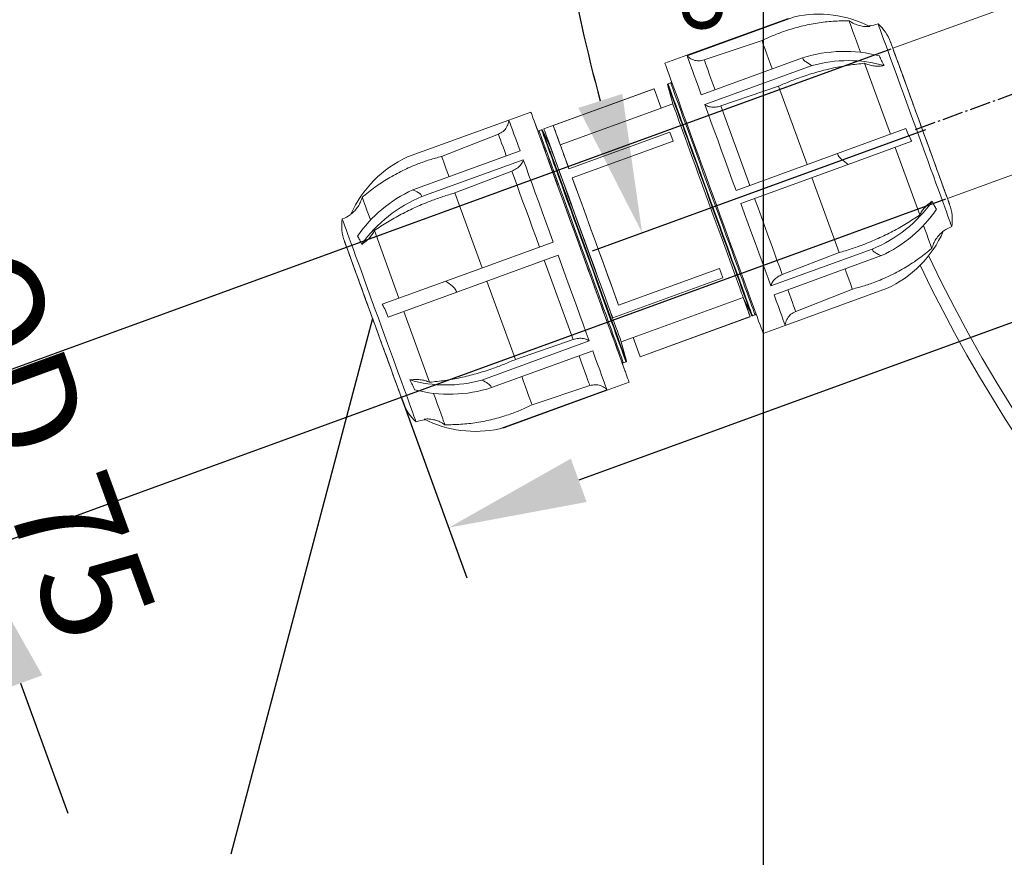
# Model space of a CAD drawing. Units: millimetres. Extents: x 22776 to 27615, y -12390 to -5157.
# Drawn here: x 23314 to 23776, y -12006 to -11613 of the extents above; entities that cross this region are included whole.
import ezdxf

# ---------------------------------------------------------------- set-up
doc = ezdxf.new("R2010")
doc.units = ezdxf.units.MM
doc.linetypes.add('AM_DIN_G_W050', pattern=[13.75, 9.75, -1.5, 1, -1.5])
doc.layers.add('AM_5', color=3, linetype='Continuous', lineweight=25)
doc.layers.add('AM_7', color=4, linetype='AM_DIN_G_W050', lineweight=25)
doc.styles.get("Standard").update_dxf_attribs({"font": 'arial.ttf'})
doc.dimstyles.new('AM_DIN$0', dxfattribs={"dimtxt": 50, "dimasz": 65, "dimexe": 25, "dimexo": 1, "dimgap": 15, "dimtad": 1, "dimdec": 0, "dimdsep": 46, "dimtxsty": 'STANDARD', "dimcen": 0, "dimclrd": 256, "dimclre": 256, "dimclrt": 2, "dimadec": 0, "dimazin": 2, "dimtp": 0.1, "dimtm": 0.1, "dimtfac": 0.71, "dimtdec": 0, "dimtmove": 0, "dimatfit": 3, "dimfxl": 1, "dimlwd": -1, "dimlwe": -1, "dimarcsym": 0})
doc.dimstyles.new('AM_DIN$2', dxfattribs={"dimtxt": 3.5, "dimasz": 3.5, "dimexe": 1, "dimexo": 1, "dimgap": 1.5, "dimtad": 1, "dimdsep": 46, "dimtxsty": 'STANDARD', "dimcen": 0, "dimclrd": 256, "dimclre": 256, "dimclrt": 2, "dimadec": 0, "dimazin": 2, "dimtp": 0.1, "dimtm": 0.1, "dimtfac": 0.71, "dimtdec": 3, "dimtmove": 0, "dimatfit": 3, "dimfxl": 1, "dimlwd": -1, "dimlwe": -1, "dimarcsym": 0})

# ---------------------------------------------------------------- blocks, each defined once
blk = doc.blocks.new('*D208')
at = {"layer": 'AM_5'}
for p, q in [((23662.96, -11525.13), (23662.96, -12389.79)), ((25035.96, -11525.13), (25035.96, -12389.79)), ((23727.96, -12364.79), (24970.96, -12364.79))]:
    blk.add_line(p, q, dxfattribs=at)
for points in [[(23727.96, -12353.96), (23727.96, -12375.63), (23662.96, -12364.79)], [(24970.96, -12353.96), (24970.96, -12375.63), (25035.96, -12364.79)]]:
    blk.add_solid(points, dxfattribs=at)
at = {"layer": 'DEFPOINTS', "color": 0}
for p in [(23662.96, -11524.13), (25035.96, -11524.13), (25035.96, -12364.79)]:
    blk.add_point(p, dxfattribs=at)
at = {"layer": 'AM_5', "color": 2, "insert": (24349.46, -12324.25), "char_height": 50, "attachment_point": 5}
blk.add_mtext('1350', dxfattribs=at)
blk = doc.blocks.new('*D204')
at = {"layer": 'AM_5'}
for p, q in [((23650.62, -11443.99), (23533.78, -11443.99)), ((23739.2, -11664.21), (23582.59, -11721.14))]:
    blk.add_line(p, q, dxfattribs=at)
blk.add_arc((24345.01, -11443.99), 786.23, 184.73817, 195.23894, dxfattribs=at)
for points in [[(23550.64, -11509.38), (23572.29, -11508.48), (23558.78, -11443.99)], [(23596.75, -11647.36), (23576.1, -11653.92), (23606.08, -11712.6)]]:
    blk.add_solid(points, dxfattribs=at)
at = {"layer": 'DEFPOINTS', "color": 0}
for p in [(23651.62, -11443.99), (23757.62, -11443.99), (23564.08, -11535.16), (23839.78, -11627.64), (23740.14, -11663.86)]:
    blk.add_point(p, dxfattribs=at)
at = {"layer": 'AM_5', "color": 2, "insert": (23610.61, -11573.33), "char_height": 50, "attachment_point": 5, "rotation": 279.9886}
blk.add_mtext('{\\fArial|b0|i0|c65535|p34;20°}', dxfattribs=at)
blk = doc.blocks.new('*D205')
at = {"layer": 'AM_5'}
for p, q in [((23722.86, -11626.28), (23242.78, -11801.01)), ((23244.04, -11731.38), (23221.81, -11670.3)), ((23748.51, -11696.75), (23268.43, -11871.49)), ((23266.27, -11792.46), (23291.93, -11862.94)), ((23314.16, -11924.02), (23336.39, -11985.1))]:
    blk.add_line(p, q, dxfattribs=at)
for points in [[(23254.22, -11727.68), (23233.86, -11735.09), (23266.27, -11792.46)], [(23324.34, -11920.31), (23303.98, -11927.72), (23291.93, -11862.94)]]:
    blk.add_solid(points, dxfattribs=at)
at = {"layer": 'DEFPOINTS', "color": 0}
for p in [(23723.8, -11625.94), (23749.45, -11696.41), (23291.93, -11862.94)]:
    blk.add_point(p, dxfattribs=at)
at = {"layer": 'AM_5', "color": 2, "insert": (23317.51, -11813.72), "char_height": 50, "attachment_point": 5, "rotation": 290}
blk.add_mtext('OD 75', dxfattribs=at)
blk = doc.blocks.new('*D233')
at = {"layer": 'AM_5'}
for p, q in [((24333.3, -11445.07), (24376.62, -11564.08)), ((24306.98, -11562.82), (23576.29, -11828.77)), ((23493.04, -11790.08), (23523.76, -11874.5))]:
    blk.add_line(p, q, dxfattribs=at)
for points in [[(24303.28, -11552.64), (24310.69, -11573), (24368.06, -11540.59)], [(23572.58, -11818.59), (23579.99, -11838.95), (23515.21, -11851)]]:
    blk.add_solid(points, dxfattribs=at)
at = {"layer": 'DEFPOINTS', "color": 0}
for p in [(24332.96, -11444.13), (23492.69, -11789.14), (23515.21, -11851)]:
    blk.add_point(p, dxfattribs=at)
at = {"layer": 'AM_5', "color": 2, "insert": (24164.36, -11571.6), "char_height": 50, "attachment_point": 5, "rotation": 20}
blk.add_mtext('ca. 950', dxfattribs=at)

msp = doc.modelspace()

# ---------------------------------------------------------------- linework, layer by layer
at = {"color": 7, "linetype": 'Continuous', "lineweight": 18}
for p, q in [((23808.859, -11594.977), (23723.802, -11625.935)), ((23674.671, -11611.892), (23627.098, -11629.207)), ((23627.207, -11629.508), (23677.63, -11611.155)), ((23662.371, -11622.325), (23635.207, -11631.41)), ((23627.098, -11629.207), (23616.761, -11632.97)), ((23681.433, -11630.47), (23633.859, -11647.785)), ((23635.525, -11652.361), (23685.948, -11634.008)), ((23722.645, -11666.263), (23710.528, -11632.973)), ((23618.045, -11642.931), (23620.467, -11651.968)), ((23619.446, -11642.102), (23618.225, -11642.546)), ((23670.16, -11643.725), (23643.071, -11653.018)), ((23683.543, -11680.495), (23670.16, -11643.725)), ((23611.628, -11644.947), (23559.945, -11663.759)), ((23611.644, -11644.991), (23564.302, -11662.222)), ((23614.937, -11654.039), (23611.644, -11644.991)), ((23614.937, -11654.039), (23567.595, -11671.27)), ((23620.467, -11651.968), (23614.918, -11653.987)), ((23614.918, -11653.987), (23614.937, -11654.039)), ((23643.071, -11653.018), (23656.637, -11690.288)), ((23553.801, -11655.885), (23543.465, -11659.647)), ((23495.891, -11676.962), (23543.465, -11659.647)), ((23556.908, -11664.421), (23556.171, -11662.395)), ((23567.595, -11671.27), (23564.302, -11662.222)), ((23511.901, -11676.722), (23538.551, -11666.224)), ((23557.062, -11664.843), (23557.051, -11664.812)), ((23557.256, -11665.376), (23557.261, -11665.389)), ((23557.261, -11665.389), (23557.256, -11665.376)), ((23558.836, -11664.162), (23557.614, -11664.607)), ((23563.174, -11672.82), (23559.221, -11664.341)), ((23619.018, -11665.252), (23571.677, -11682.483)), ((23620.598, -11669.593), (23619.018, -11665.252)), ((23619.018, -11665.252), (23620.598, -11669.593)), ((23619.018, -11665.252), (23619.018, -11665.252)), ((23697.757, -11675.321), (23729.951, -11663.604)), ((23749.453, -11696.412), (23834.492, -11665.461)), ((23559.056, -11670.322), (23558.253, -11668.115)), ((23560.6, -11674.565), (23559.056, -11670.322)), ((23573.257, -11686.824), (23620.598, -11669.593)), ((23620.598, -11669.593), (23620.598, -11669.593)), ((23702.853, -11680.454), (23732.719, -11669.584)), ((23736.441, -11704.168), (23724.89, -11672.433)), ((23548.716, -11674.075), (23498.293, -11692.427)), ((23563.235, -11672.798), (23563.174, -11672.82)), ((23697.757, -11675.321), (23650.184, -11692.637)), ((23502.653, -11695.54), (23550.227, -11678.225)), ((23564.092, -11684.158), (23561.697, -11677.577)), ((23652.43, -11698.807), (23702.853, -11680.454)), ((23518.137, -11693.855), (23544.862, -11683.564)), ((23566.257, -11690.106), (23564.092, -11684.158)), ((23571.677, -11682.483), (23571.677, -11682.483)), ((23573.257, -11686.824), (23573.257, -11686.824)), ((23698.598, -11721.858), (23685.789, -11686.665)), ((23518.137, -11693.855), (23530.946, -11729.048)), ((23570.672, -11702.235), (23566.972, -11692.072)), ((23469.137, -11704.056), (23469.223, -11703.861)), ((23573.196, -11709.17), (23570.672, -11702.235)), ((23573.444, -11709.853), (23573.196, -11709.17)), ((23480.294, -11711.545), (23491.845, -11743.28)), ((23577.926, -11722.166), (23573.444, -11709.853)), ((23747.598, -11711.657), (23747.512, -11711.852)), ((23564.306, -11716.906), (23513.882, -11735.259)), ((23518.978, -11740.392), (23566.551, -11723.076)), ((23578.001, -11722.371), (23577.926, -11722.166)), ((23580.58, -11729.458), (23578.001, -11722.371)), ((23714.082, -11720.172), (23666.508, -11737.488)), ((23668.019, -11741.638), (23718.442, -11723.285)), ((23698.598, -11721.858), (23671.873, -11732.149)), ((23573.664, -11762.695), (23560.098, -11725.425)), ((23580.331, -11728.775), (23580.58, -11729.458)), ((23584.636, -11740.603), (23580.331, -11728.775)), ((23642.332, -11729.306), (23594.99, -11746.537)), ((23643.912, -11733.647), (23642.332, -11729.306)), ((23642.332, -11729.306), (23642.332, -11729.306)), ((23642.332, -11729.306), (23643.912, -11733.647)), ((23513.882, -11735.259), (23484.016, -11746.129)), ((23533.192, -11735.218), (23546.575, -11771.987)), ((23592.229, -11752.458), (23643.912, -11733.647)), ((23643.912, -11733.647), (23643.912, -11733.647)), ((23518.978, -11740.392), (23486.784, -11752.109)), ((23720.844, -11738.75), (23673.27, -11756.066)), ((23704.834, -11738.991), (23678.184, -11749.489)), ((23587.519, -11748.522), (23585.195, -11742.139)), ((23594.99, -11746.537), (23594.99, -11746.537)), ((23601.798, -11761.674), (23653.481, -11742.863)), ((23653.481, -11742.863), (23653.5, -11742.915)), ((23653.481, -11742.863), (23656.774, -11751.911)), ((23653.5, -11742.915), (23653.561, -11742.892)), ((23653.561, -11742.892), (23657.514, -11751.371)), ((23494.091, -11749.45), (23506.207, -11782.74)), ((23590.412, -11756.472), (23587.519, -11748.522)), ((23657.899, -11751.551), (23659.121, -11751.106)), ((23605.091, -11770.722), (23656.774, -11751.911)), ((23605.107, -11770.765), (23656.79, -11751.954)), ((23593.175, -11764.063), (23591.388, -11759.154)), ((23662.934, -11759.828), (23673.27, -11756.066)), ((23581.21, -11763.352), (23530.787, -11781.705)), ((23546.575, -11771.987), (23573.664, -11762.695)), ((23594.557, -11767.86), (23593.175, -11764.063)), ((23596.268, -11763.745), (23601.817, -11761.726)), ((23598.69, -11772.782), (23596.268, -11763.745)), ((23601.798, -11761.674), (23605.091, -11770.722)), ((23535.302, -11785.243), (23582.876, -11767.928)), ((23596.867, -11774.207), (23595.832, -11771.363)), ((23596.515, -11773.239), (23596.52, -11773.252)), ((23596.52, -11773.252), (23596.515, -11773.239)), ((23597.605, -11776.233), (23596.867, -11774.207)), ((23597.289, -11773.611), (23598.51, -11773.166)), ((23605.107, -11770.765), (23605.091, -11770.722)), ((23598.15, -11777.73), (23597.991, -11777.295)), ((23589.638, -11786.506), (23599.974, -11782.743)), ((23589.528, -11786.205), (23539.105, -11804.557)), ((23542.064, -11803.821), (23589.638, -11786.506)), ((23554.364, -11793.388), (23581.528, -11784.303))]:
    msp.add_line(p, q, dxfattribs=at)
at = {"color": 7, "linetype": 'Continuous', "lineweight": 18, "flags": 128}
for points in [[(23708.616, -11627.72), (23707.742, -11625.32), (23706.741, -11622.569), (23705.851, -11620.124), (23705.079, -11618.002), (23704.43, -11616.219), (23703.909, -11614.787), (23703.519, -11613.716), (23703.263, -11613.013)], [(23716.867, -11614.465), (23716.928, -11614.632), (23717.11, -11615.132), (23717.412, -11615.96), (23717.831, -11617.113), (23718.365, -11618.58), (23719.01, -11620.352), (23719.762, -11622.417), (23720.615, -11624.76), (23721.563, -11627.365), (23722.599, -11630.213), (23723.717, -11633.284), (23724.908, -11636.558), (23726.165, -11640.01), (23727.478, -11643.617), (23728.838, -11647.353), (23730.235, -11651.192), (23731.66, -11655.108), (23733.103, -11659.072), (23734.554, -11663.057), (23736.002, -11667.036), (23737.437, -11670.979), (23738.849, -11674.86), (23740.229, -11678.651), (23741.567, -11682.326), (23742.852, -11685.858), (23744.077, -11689.224), (23745.233, -11692.399), (23746.311, -11695.361), (23747.304, -11698.09), (23748.206, -11700.566), (23749.009, -11702.772), (23749.707, -11704.692), (23750.298, -11706.314), (23750.775, -11707.625), (23751.136, -11708.616), (23751.378, -11709.281), (23751.499, -11709.614), (23751.514, -11709.656)], [(23667.218, -11635.644), (23666.394, -11633.379), (23665.491, -11630.897), (23664.691, -11628.698), (23663.998, -11626.795), (23663.416, -11625.198), (23662.95, -11623.916), (23662.601, -11622.956), (23662.371, -11622.325)], [(23750.496, -11699.252), (23750.433, -11699.08), (23750.246, -11698.564), (23749.935, -11697.71), (23749.503, -11696.524), (23748.955, -11695.019), (23748.296, -11693.207), (23747.531, -11691.105), (23746.667, -11688.732), (23745.712, -11686.109), (23744.676, -11683.26), (23743.566, -11680.212), (23742.393, -11676.99), (23741.169, -11673.626), (23739.903, -11670.149), (23738.608, -11666.59), (23737.295, -11662.983), (23735.976, -11659.359), (23734.663, -11655.751), (23733.368, -11652.193), (23732.102, -11648.715), (23730.878, -11645.351), (23729.705, -11642.13), (23728.596, -11639.081), (23727.559, -11636.232), (23726.604, -11633.61), (23725.74, -11631.236), (23724.975, -11629.134), (23724.316, -11627.322), (23723.768, -11625.817), (23723.336, -11624.632), (23723.025, -11623.777), (23722.838, -11623.261), (23722.775, -11623.089)], [(23633.859, -11647.785), (23632.66, -11644.491), (23631.564, -11641.478), (23630.576, -11638.764), (23629.702, -11636.364), (23628.949, -11634.293), (23628.319, -11632.563), (23627.817, -11631.184), (23627.446, -11630.164), (23627.207, -11629.508)], [(23662.934, -11759.828), (23662.873, -11759.663), (23662.693, -11759.167), (23662.394, -11758.345), (23661.977, -11757.2), (23661.445, -11755.737), (23660.8, -11753.966), (23660.046, -11751.894), (23659.186, -11749.533), (23658.226, -11746.894), (23657.17, -11743.993), (23656.024, -11740.843), (23654.793, -11737.462), (23653.484, -11733.867), (23652.105, -11730.076), (23650.661, -11726.11), (23649.161, -11721.988), (23647.613, -11717.734), (23646.023, -11713.368), (23644.402, -11708.914), (23642.757, -11704.394), (23641.097, -11699.833), (23639.43, -11695.254), (23637.766, -11690.68), (23636.112, -11686.137), (23634.478, -11681.647), (23632.872, -11677.234), (23631.302, -11672.921), (23629.777, -11668.731), (23628.304, -11664.684), (23626.891, -11660.803), (23625.546, -11657.108), (23624.276, -11653.617), (23623.087, -11650.349), (23621.985, -11647.322), (23620.976, -11644.55), (23620.066, -11642.049), (23619.258, -11639.831), (23618.558, -11637.908), (23617.969, -11636.29), (23617.495, -11634.985), (23617.136, -11634.001), (23616.896, -11633.341), (23616.776, -11633.011), (23616.761, -11632.97)], [(23657.514, -11751.371), (23657.454, -11751.204), (23657.272, -11750.704), (23656.969, -11749.873), (23656.549, -11748.718), (23656.012, -11747.244), (23655.364, -11745.462), (23654.606, -11743.382), (23653.746, -11741.016), (23652.786, -11738.381), (23651.734, -11735.491), (23650.596, -11732.364), (23649.38, -11729.021), (23648.091, -11725.481), (23646.739, -11721.767), (23645.332, -11717.9), (23643.878, -11713.906), (23642.387, -11709.809), (23640.867, -11705.633), (23639.328, -11701.405), (23637.78, -11697.151), (23636.232, -11692.897), (23634.693, -11688.669), (23633.173, -11684.494), (23631.682, -11680.396), (23630.228, -11676.402), (23628.821, -11672.536), (23627.469, -11668.821), (23626.18, -11665.281), (23624.963, -11661.938), (23623.825, -11658.812), (23622.774, -11655.922), (23621.814, -11653.286), (23620.953, -11650.921), (23620.196, -11648.841), (23619.548, -11647.058), (23619.011, -11645.585), (23618.591, -11644.429), (23618.288, -11643.598), (23618.106, -11643.098), (23618.045, -11642.931)], [(23611.644, -11644.991), (23611.637, -11644.972), (23611.632, -11644.958), (23611.629, -11644.95), (23611.628, -11644.947), (23611.629, -11644.95), (23611.632, -11644.958), (23611.637, -11644.972), (23611.644, -11644.991)], [(23653.561, -11742.892), (23653.545, -11742.85), (23653.423, -11742.514), (23653.179, -11741.844), (23652.815, -11740.845), (23652.335, -11739.525), (23651.741, -11737.893), (23651.038, -11735.961), (23650.231, -11733.744), (23649.326, -11731.259), (23648.33, -11728.523), (23647.251, -11725.556), (23646.095, -11722.382), (23644.873, -11719.022), (23643.592, -11715.503), (23642.262, -11711.85), (23640.894, -11708.091), (23639.497, -11704.252), (23638.081, -11700.363), (23636.658, -11696.452), (23635.237, -11692.548), (23633.829, -11688.681), (23632.445, -11684.878), (23631.095, -11681.168), (23629.788, -11677.579), (23628.536, -11674.136), (23627.345, -11670.867), (23626.227, -11667.793), (23625.188, -11664.939), (23624.237, -11662.326), (23623.38, -11659.973), (23622.625, -11657.897), (23621.976, -11656.113), (23621.438, -11654.636), (23621.015, -11653.475), (23620.711, -11652.64), (23620.528, -11652.136), (23620.467, -11651.968)], [(23650.184, -11692.637), (23648.421, -11687.793), (23646.668, -11682.977), (23644.936, -11678.218), (23643.234, -11673.543), (23641.573, -11668.979), (23639.963, -11664.554), (23638.412, -11660.293), (23636.93, -11656.221), (23635.525, -11652.361)], [(23553.801, -11655.885), (23553.862, -11656.05), (23554.042, -11656.545), (23554.341, -11657.368), (23554.758, -11658.513), (23555.29, -11659.976), (23555.935, -11661.747), (23556.689, -11663.819), (23557.549, -11666.18), (23558.509, -11668.819), (23559.565, -11671.72), (23560.711, -11674.87), (23561.942, -11678.251), (23563.251, -11681.846), (23564.63, -11685.637), (23566.074, -11689.603), (23567.574, -11693.725), (23569.123, -11697.979), (23570.712, -11702.345), (23572.333, -11706.799), (23573.978, -11711.319), (23575.638, -11715.88), (23577.305, -11720.459), (23578.969, -11725.032), (23580.623, -11729.576), (23582.257, -11734.066), (23583.863, -11738.479), (23585.433, -11742.792), (23586.958, -11746.982), (23588.431, -11751.029), (23589.844, -11754.91), (23591.189, -11758.605), (23592.459, -11762.096), (23593.648, -11765.363), (23594.75, -11768.391), (23595.759, -11771.163), (23596.67, -11773.664), (23597.477, -11775.882), (23598.177, -11777.805), (23598.766, -11779.423), (23599.241, -11780.728), (23599.599, -11781.712), (23599.839, -11782.372), (23599.959, -11782.702), (23599.959, -11782.702), (23599.839, -11782.372), (23599.599, -11781.712), (23599.241, -11780.728), (23598.766, -11779.423), (23598.177, -11777.805), (23598.15, -11777.73)], [(23555.626, -11660.898), (23555.29, -11659.976), (23554.758, -11658.513), (23554.341, -11657.368), (23554.042, -11656.545), (23553.862, -11656.05), (23553.801, -11655.885)], [(23543.465, -11659.647), (23543.532, -11659.832), (23543.734, -11660.387), (23544.069, -11661.308), (23544.536, -11662.589), (23545.131, -11664.224), (23545.851, -11666.202), (23546.692, -11668.513), (23547.649, -11671.142), (23548.716, -11674.075)], [(23564.302, -11662.222), (23564.441, -11662.604), (23564.724, -11663.38), (23565.147, -11664.543), (23565.708, -11666.085), (23566.403, -11667.994), (23567.227, -11670.257), (23568.173, -11672.858), (23569.236, -11675.777), (23570.406, -11678.993), (23571.677, -11682.483)], [(23559.221, -11664.341), (23559.221, -11664.341), (23559.281, -11664.509), (23559.464, -11665.009), (23559.766, -11665.84), (23560.186, -11666.995), (23560.723, -11668.469), (23561.372, -11670.251), (23562.129, -11672.331), (23562.99, -11674.697), (23563.949, -11677.332), (23565.001, -11680.222), (23566.139, -11683.348), (23567.355, -11686.692), (23568.644, -11690.232), (23569.996, -11693.946), (23571.403, -11697.812), (23572.857, -11701.807), (23574.348, -11705.904), (23575.868, -11710.08), (23577.407, -11714.308), (23578.955, -11718.562), (23580.504, -11722.816), (23582.042, -11727.044), (23583.562, -11731.219), (23585.053, -11735.317), (23586.507, -11739.311), (23587.914, -11743.177), (23589.266, -11746.892), (23590.555, -11750.432), (23591.772, -11753.775), (23592.91, -11756.901), (23593.961, -11759.791), (23594.921, -11762.427), (23595.782, -11764.792), (23596.539, -11766.872), (23597.188, -11768.655), (23597.724, -11770.128), (23598.144, -11771.284), (23598.447, -11772.114), (23598.629, -11772.615), (23598.69, -11772.782), (23598.69, -11772.782)], [(23592.229, -11752.458), (23590.972, -11749.006), (23589.646, -11745.362), (23588.258, -11741.549), (23586.818, -11737.591), (23585.333, -11733.513), (23583.815, -11729.34), (23582.271, -11725.098), (23580.711, -11720.813), (23579.146, -11716.513), (23577.585, -11712.223), (23576.037, -11707.971), (23574.513, -11703.783), (23573.021, -11699.685), (23571.572, -11695.703), (23570.174, -11691.861), (23568.835, -11688.184), (23567.565, -11684.694), (23566.371, -11681.413), (23565.26, -11678.361), (23564.24, -11675.558), (23563.316, -11673.021), (23562.495, -11670.765), (23561.782, -11668.805), (23561.18, -11667.153), (23560.695, -11665.819), (23560.328, -11664.812), (23560.083, -11664.138), (23559.96, -11663.8), (23559.945, -11663.759)], [(23567.595, -11671.27), (23567.72, -11671.612), (23567.96, -11672.271), (23568.314, -11673.244), (23568.779, -11674.522), (23569.352, -11676.097), (23570.03, -11677.958), (23570.806, -11680.092), (23571.677, -11682.483)], [(23511.901, -11676.722), (23511.962, -11676.889), (23512.144, -11677.388), (23512.445, -11678.217), (23512.865, -11679.371), (23513.401, -11680.843), (23514.05, -11682.626), (23514.808, -11684.708), (23515.357, -11686.217)], [(23563.174, -11672.82), (23563.236, -11672.989), (23563.419, -11673.492), (23563.723, -11674.328), (23564.145, -11675.488), (23564.683, -11676.966), (23565.332, -11678.749), (23566.088, -11680.825), (23566.945, -11683.179), (23567.896, -11685.792), (23568.934, -11688.646), (23570.053, -11691.719), (23571.243, -11694.989), (23572.496, -11698.432), (23573.803, -11702.021), (23575.153, -11705.731), (23576.537, -11709.533), (23577.945, -11713.401), (23579.365, -11717.305), (23580.789, -11721.215), (23582.204, -11725.105), (23583.601, -11728.943), (23584.97, -11732.703), (23586.299, -11736.356), (23587.58, -11739.875), (23588.803, -11743.234), (23589.958, -11746.409), (23591.038, -11749.375), (23592.034, -11752.111), (23592.939, -11754.597), (23593.746, -11756.814), (23594.449, -11758.746), (23595.043, -11760.377), (23595.523, -11761.698), (23595.887, -11762.697), (23596.131, -11763.367), (23596.253, -11763.703), (23596.268, -11763.745)], [(23550.227, -11678.225), (23551.521, -11681.781), (23552.903, -11685.578), (23554.365, -11689.595), (23555.898, -11693.807), (23557.493, -11698.189), (23559.141, -11702.718), (23560.833, -11707.365), (23562.557, -11712.103), (23564.306, -11716.906)], [(23557.853, -11719.255), (23556.239, -11714.822), (23554.648, -11710.449), (23553.087, -11706.163), (23551.567, -11701.986), (23550.096, -11697.944), (23548.682, -11694.059), (23547.333, -11690.353), (23546.057, -11686.848), (23544.862, -11683.564)], [(23573.257, -11686.824), (23574.667, -11690.699), (23576.142, -11694.751), (23577.671, -11698.954), (23579.245, -11703.278), (23580.853, -11707.694), (23582.482, -11712.172), (23584.123, -11716.681), (23585.764, -11721.189), (23587.394, -11725.667), (23589.002, -11730.083), (23590.575, -11734.407), (23592.105, -11738.61), (23593.58, -11742.662), (23594.99, -11746.537)], [(23573.257, -11686.824), (23574.416, -11690.01), (23575.654, -11693.41), (23576.959, -11696.997), (23578.322, -11700.741), (23579.731, -11704.612), (23581.175, -11708.581), (23582.644, -11712.614), (23584.123, -11716.681), (23585.603, -11720.747), (23587.071, -11724.78), (23588.516, -11728.749), (23589.925, -11732.62), (23591.288, -11736.365), (23592.593, -11739.951), (23593.831, -11743.351), (23594.99, -11746.537)], [(23474.58, -11695.844), (23474.648, -11696.032), (23474.853, -11696.594), (23475.192, -11697.527), (23475.664, -11698.824), (23476.266, -11700.476), (23476.992, -11702.471), (23477.838, -11704.796), (23478.474, -11706.544)], [(23666.508, -11737.488), (23665.214, -11733.932), (23663.832, -11730.134), (23662.37, -11726.118), (23660.837, -11721.906), (23659.242, -11717.523), (23657.594, -11712.995), (23655.902, -11708.348), (23654.178, -11703.609), (23652.43, -11698.807)], [(23658.882, -11696.458), (23660.496, -11700.891), (23662.087, -11705.263), (23663.648, -11709.55), (23665.168, -11713.727), (23666.639, -11717.769), (23668.053, -11721.654), (23669.402, -11725.36), (23670.678, -11728.865), (23671.873, -11732.149)], [(23499.868, -11801.248), (23499.807, -11801.081), (23499.625, -11800.581), (23499.323, -11799.752), (23498.904, -11798.6), (23498.37, -11797.133), (23497.725, -11795.361), (23496.973, -11793.296), (23496.12, -11790.953), (23495.172, -11788.348), (23494.136, -11785.5), (23493.018, -11782.429), (23491.827, -11779.155), (23490.57, -11775.703), (23489.257, -11772.096), (23487.897, -11768.36), (23486.5, -11764.521), (23485.075, -11760.605), (23483.632, -11756.641), (23482.182, -11752.656), (23480.734, -11748.677), (23479.298, -11744.734), (23477.886, -11740.853), (23476.506, -11737.062), (23475.168, -11733.387), (23473.883, -11729.855), (23472.658, -11726.489), (23471.502, -11723.314), (23470.424, -11720.352), (23469.431, -11717.623), (23468.529, -11715.147), (23467.727, -11712.941), (23467.028, -11711.021), (23466.437, -11709.399), (23465.96, -11708.088), (23465.6, -11707.097), (23465.358, -11706.432), (23465.236, -11706.099), (23465.221, -11706.057)], [(23742.156, -11719.869), (23742.087, -11719.681), (23741.882, -11719.119), (23741.543, -11718.186), (23741.071, -11716.889), (23740.47, -11715.237), (23739.743, -11713.242), (23738.897, -11710.917), (23738.261, -11709.169)], [(23466.239, -11716.461), (23466.302, -11716.633), (23466.489, -11717.149), (23466.8, -11718.003), (23467.232, -11719.188), (23467.78, -11720.694), (23468.439, -11722.506), (23469.204, -11724.608), (23470.068, -11726.981), (23471.023, -11729.604), (23472.06, -11732.453), (23473.169, -11735.501), (23474.342, -11738.722), (23475.566, -11742.087), (23476.832, -11745.564), (23478.127, -11749.123), (23479.44, -11752.73), (23480.759, -11756.354), (23482.072, -11759.962), (23483.367, -11763.52), (23484.633, -11766.997), (23485.857, -11770.362), (23487.03, -11773.583), (23488.139, -11776.632), (23489.176, -11779.48), (23490.131, -11782.103), (23490.995, -11784.476), (23491.76, -11786.579), (23492.419, -11788.391), (23492.967, -11789.896), (23493.399, -11791.081), (23493.71, -11791.936), (23493.897, -11792.451), (23493.96, -11792.624)], [(23566.551, -11723.076), (23568.314, -11727.92), (23570.067, -11732.736), (23571.799, -11737.495), (23573.501, -11742.17), (23575.162, -11746.733), (23576.772, -11751.159), (23578.323, -11755.42), (23579.806, -11759.492), (23581.21, -11763.352)], [(23704.834, -11738.991), (23704.773, -11738.824), (23704.591, -11738.325), (23704.29, -11737.496), (23703.87, -11736.342), (23703.334, -11734.869), (23702.685, -11733.087), (23701.927, -11731.005), (23701.378, -11729.496)], [(23673.27, -11756.066), (23673.203, -11755.881), (23673.001, -11755.326), (23672.666, -11754.405), (23672.199, -11753.124), (23671.604, -11751.489), (23670.884, -11749.511), (23670.043, -11747.2), (23669.086, -11744.571), (23668.019, -11741.638)], [(23656.774, -11751.911), (23656.775, -11751.913), (23656.652, -11751.575), (23656.407, -11750.901), (23656.04, -11749.893), (23655.555, -11748.56), (23654.953, -11746.908), (23654.24, -11744.948), (23653.5, -11742.915)], [(23582.876, -11767.928), (23584.075, -11771.222), (23585.171, -11774.235), (23586.159, -11776.949), (23587.033, -11779.348), (23587.786, -11781.419), (23588.416, -11783.15), (23588.918, -11784.529), (23589.29, -11785.549), (23589.528, -11786.205)], [(23549.517, -11780.069), (23550.341, -11782.334), (23551.244, -11784.816), (23552.044, -11787.014), (23552.737, -11788.918), (23553.319, -11790.515), (23553.785, -11791.797), (23554.134, -11792.756), (23554.364, -11793.388)], [(23508.119, -11787.993), (23508.993, -11790.393), (23509.994, -11793.144), (23510.884, -11795.589), (23511.656, -11797.71), (23512.305, -11799.493), (23512.826, -11800.926), (23513.216, -11801.997), (23513.472, -11802.7)]]:
    msp.add_lwpolyline(points, dxfattribs=at)
at = {"color": 8, "linetype": 'Continuous', "lineweight": 18, "flags": 128}
for points in [[(23635.207, -11631.41), (23635.438, -11632.045), (23635.79, -11633.013), (23636.262, -11634.309), (23636.85, -11635.925), (23637.552, -11637.852), (23638.362, -11640.08), (23639.278, -11642.594), (23640.292, -11645.382), (23640.312, -11645.437)], [(23657.899, -11751.551), (23657.838, -11751.383), (23657.655, -11750.88), (23657.351, -11750.045), (23656.928, -11748.883), (23656.389, -11747.402), (23655.737, -11745.61), (23654.976, -11743.519), (23654.11, -11741.142), (23653.146, -11738.492), (23652.089, -11735.587), (23650.945, -11732.445), (23649.722, -11729.084), (23648.427, -11725.526), (23647.068, -11721.792), (23645.653, -11717.906), (23644.192, -11713.891), (23642.693, -11709.772), (23641.165, -11705.575), (23639.618, -11701.325), (23638.062, -11697.049), (23636.505, -11692.772), (23634.959, -11688.523), (23633.431, -11684.325), (23631.932, -11680.206), (23630.47, -11676.192), (23629.056, -11672.305), (23627.697, -11668.571), (23626.402, -11665.013), (23625.179, -11661.652), (23624.035, -11658.51), (23622.978, -11655.605), (23622.013, -11652.955), (23621.148, -11650.578), (23620.387, -11648.487), (23619.735, -11646.695), (23619.196, -11645.214), (23618.773, -11644.052), (23618.469, -11643.217), (23618.286, -11642.714), (23618.225, -11642.546)], [(23659.121, -11751.106), (23659.059, -11750.938), (23658.876, -11750.435), (23658.572, -11749.6), (23658.15, -11748.439), (23657.611, -11746.957), (23656.958, -11745.166), (23656.197, -11743.075), (23655.332, -11740.697), (23654.368, -11738.048), (23653.31, -11735.143), (23652.167, -11732), (23650.943, -11728.64), (23649.648, -11725.081), (23648.289, -11721.347), (23646.875, -11717.461), (23645.413, -11713.446), (23643.914, -11709.327), (23642.387, -11705.13), (23640.84, -11700.88), (23639.283, -11696.604), (23637.727, -11692.328), (23636.18, -11688.078), (23634.653, -11683.881), (23633.153, -11679.762), (23631.692, -11675.747), (23630.278, -11671.861), (23628.919, -11668.127), (23627.623, -11664.568), (23626.4, -11661.208), (23625.256, -11658.065), (23624.199, -11655.16), (23623.235, -11652.511), (23622.369, -11650.133), (23621.608, -11648.042), (23620.956, -11646.251), (23620.417, -11644.769), (23619.994, -11643.608), (23619.69, -11642.773), (23619.507, -11642.27), (23619.446, -11642.102), (23619.446, -11642.102)], [(23542.263, -11676.424), (23541.503, -11674.336), (23540.734, -11672.221), (23540.075, -11670.411), (23539.53, -11668.915), (23539.104, -11667.743), (23538.797, -11666.901), (23538.613, -11666.394), (23538.551, -11666.224)], [(23557.614, -11664.607), (23557.676, -11664.775), (23557.859, -11665.278), (23558.163, -11666.113), (23558.585, -11667.274), (23559.124, -11668.755), (23559.777, -11670.547), (23560.538, -11672.638), (23561.403, -11675.016), (23562.367, -11677.665), (23563.425, -11680.57), (23564.568, -11683.713), (23565.792, -11687.073), (23567.087, -11690.632), (23568.446, -11694.365), (23569.86, -11698.252), (23571.322, -11702.267), (23572.821, -11706.386), (23574.348, -11710.583), (23575.895, -11714.833), (23577.452, -11719.109), (23579.008, -11723.385), (23580.555, -11727.635), (23582.083, -11731.832), (23583.582, -11735.951), (23585.043, -11739.966), (23586.458, -11743.852), (23587.817, -11747.586), (23589.112, -11751.144), (23590.335, -11754.505), (23591.479, -11757.648), (23592.536, -11760.553), (23593.5, -11763.202), (23594.366, -11765.58), (23595.127, -11767.671), (23595.779, -11769.462), (23596.318, -11770.944), (23596.741, -11772.105), (23597.045, -11772.94), (23597.228, -11773.443), (23597.289, -11773.611), (23597.289, -11773.611)], [(23558.836, -11664.162), (23558.897, -11664.33), (23559.08, -11664.833), (23559.384, -11665.668), (23559.807, -11666.83), (23560.346, -11668.311), (23560.998, -11670.102), (23561.759, -11672.194), (23562.625, -11674.571), (23563.589, -11677.22), (23564.646, -11680.125), (23565.79, -11683.268), (23567.013, -11686.629), (23568.308, -11690.187), (23569.667, -11693.921), (23571.082, -11697.807), (23572.543, -11701.822), (23574.042, -11705.941), (23575.57, -11710.138), (23577.117, -11714.388), (23578.673, -11718.664), (23580.23, -11722.94), (23581.776, -11727.19), (23583.304, -11731.388), (23584.803, -11735.506), (23586.265, -11739.521), (23587.679, -11743.408), (23589.038, -11747.142), (23590.333, -11750.7), (23591.556, -11754.061), (23592.7, -11757.203), (23593.758, -11760.108), (23594.722, -11762.757), (23595.587, -11765.135), (23596.348, -11767.226), (23597, -11769.018), (23597.54, -11770.499), (23597.962, -11771.661), (23598.266, -11772.495), (23598.449, -11772.998), (23598.51, -11773.166)], [(23674.472, -11739.289), (23675.232, -11741.377), (23676.001, -11743.492), (23676.66, -11745.302), (23677.205, -11746.798), (23677.631, -11747.97), (23677.938, -11748.812), (23678.122, -11749.319), (23678.184, -11749.489)], [(23581.528, -11784.303), (23581.297, -11783.668), (23580.945, -11782.7), (23580.473, -11781.404), (23579.885, -11779.788), (23579.183, -11777.861), (23578.373, -11775.633), (23577.457, -11773.118), (23576.443, -11770.331), (23576.423, -11770.276)]]:
    msp.add_lwpolyline(points, dxfattribs=at)
at = {"color": 8, "linetype": 'Continuous', "lineweight": 18}
msp.add_arc((24332.955, -11444.128), 654.807, 205.232672, 352.982449, dxfattribs=at)
at = {"color": 7, "linetype": 'Continuous', "lineweight": 18}
for centre, radius, start, end in [((23688.987, -11663.106), 53.177, 63.01919, 102.33147), ((23711.737, -11600.37), 15, 273.84178, 290), ((23703.041, -11630.271), 21, 20, 48.8234), ((23703.041, -11630.271), 21, 18.35784, 20), ((23701.158, -11691.484), 64.123, 75.20383, 107.91543), ((23702.793, -11694.457), 62.752, 74.28885, 105.57153), ((23618.327, -11642.828), 0.3, 110, 200), ((23619.651, -11642.666), 0.6, 20, 110), ((23557.82, -11665.171), 0.6, 110, 200), ((23558.939, -11664.444), 0.3, 20, 110), ((23517.844, -11725.397), 53.177, 114.38234, 156.11041), ((23524.244, -11749.562), 62.752, 114.42847, 145.71115), ((23526.762, -11754.959), 64.123, 112.08457, 144.79618), ((23689.973, -11660.754), 64.123, 292.08457, 324.79617), ((23730.763, -11706.435), 21, 20, 21.54227), ((23730.763, -11706.435), 21, 351.1766, 20), ((23460.091, -11691.962), 15, 290, 306.08516), ((23692.491, -11666.151), 62.752, 294.42847, 325.71115), ((23485.972, -11709.278), 21, 171.1766, 200), ((23756.644, -11723.751), 15, 110, 126.08516), ((23698.891, -11690.316), 53.177, 294.38234, 336.11041), ((23485.972, -11709.278), 21, 200, 201.54227), ((24332.955, -11444.128), 660.35, 205.438893, 270), ((23658.915, -11750.542), 0.6, 290, 20), ((23657.796, -11751.269), 0.3, 200, 290), ((23597.084, -11773.047), 0.6, 200, 290), ((23598.408, -11772.885), 0.3, 290, 20), ((23513.942, -11721.256), 62.752, 254.28885, 285.57153), ((23515.577, -11724.229), 64.123, 255.20382, 287.91543), ((23513.694, -11785.441), 21, 198.35784, 200), ((23513.694, -11785.441), 21, 200, 228.8234), ((23504.998, -11815.343), 15, 93.84178, 110), ((23527.748, -11752.607), 53.177, 243.01919, 282.33147)]:
    msp.add_arc(centre, radius, start, end, dxfattribs=at)
for points, knots in [([(23703.263, -11613.013), (23700.766, -11613.046), (23695.772, -11613.112), (23688.253, -11614.005), (23680.76, -11615.498), (23673.918, -11617.501), (23667.776, -11619.783), (23664.175, -11621.477), (23662.371, -11622.325)], [0, 0, 0, 0, 0.17693396, 0.35386809, 0.53594193, 0.71801584, 0.85869867, 1, 1, 1, 1]), ([(23713.113, -11615.716), (23712.282, -11615.743), (23710.595, -11615.797), (23708.06, -11615.325), (23705.549, -11614.454), (23704.033, -11613.499), (23703.263, -11613.013)], [0, 0, 0, 0, 0.23912041, 0.48521402, 0.73850398, 1, 1, 1, 1]), ([(23750.281, -11698.688), (23750.262, -11698.634), (23750.222, -11698.525), (23749.894, -11697.624), (23749.398, -11696.26), (23748.772, -11694.54), (23748.07, -11692.612), (23747.244, -11690.344), (23746.299, -11687.747), (23745.252, -11684.869), (23744.12, -11681.759), (23742.919, -11678.46), (23741.545, -11674.684), (23739.999, -11670.438), (23738.31, -11665.796), (23736.627, -11661.174), (23734.945, -11656.551), (23733.255, -11651.909), (23731.71, -11647.663), (23730.336, -11643.887), (23729.135, -11640.588), (23728.003, -11637.478), (23726.956, -11634.6), (23726.01, -11632.004), (23725.185, -11629.735), (23724.483, -11627.807), (23723.857, -11626.087), (23723.361, -11624.723), (23723.033, -11623.823), (23722.993, -11623.714), (23722.973, -11623.66)], [0, 0, 0, 0, 0.0388158, 0.0788353, 0.1199757, 0.1521417, 0.1843035, 0.2171539, 0.25, 0.2828504, 0.3156966, 0.3478625, 0.3800243, 0.4211685, 0.461187, 0.5, 0.5388168, 0.5788353, 0.6199757, 0.6521417, 0.6843035, 0.7171539, 0.75, 0.7828504, 0.8156966, 0.8478625, 0.8800243, 0.9211685, 0.9611861, 1, 1, 1, 1]), ([(23635.207, -11631.41), (23634.372, -11631.613), (23632.702, -11632.02), (23630.126, -11631.53), (23628.3, -11630.551), (23627.445, -11629.735), (23627.207, -11629.508)], [0, 0, 0, 0, 0.2951551, 0.5902822, 0.8862019, 1, 1, 1, 1]), ([(23685.948, -11634.008), (23684.95, -11633.488), (23683.35, -11632.654), (23681.863, -11631.403), (23681.528, -11630.677), (23681.433, -11630.47)], [0, 0, 0, 0, 0.5423345, 0.8692401, 1, 1, 1, 1]), ([(23719.786, -11634.049), (23719.337, -11633.278), (23718.433, -11631.724), (23717.835, -11630.236), (23717.534, -11629.487)], [0, 0, 0, 0, 0.4967102, 1, 1, 1, 1]), ([(23710.528, -11632.973), (23708.113, -11633.232), (23703.284, -11633.751), (23695.938, -11635.121), (23688.562, -11636.933), (23681.766, -11639.062), (23675.619, -11641.332), (23671.982, -11642.927), (23670.16, -11643.725)], [0, 0, 0, 0, 0.176934, 0.3538681, 0.5359419, 0.7180158, 0.8586987, 1, 1, 1, 1]), ([(23719.786, -11634.049), (23718.98, -11634.148), (23717.346, -11634.346), (23714.943, -11634.235), (23712.599, -11633.825), (23711.226, -11633.26), (23710.528, -11632.973)], [0, 0, 0, 0, 0.2391204, 0.485214, 0.738504, 1, 1, 1, 1]), ([(23643.071, -11653.018), (23642.246, -11653.247), (23640.595, -11653.706), (23638.154, -11653.585), (23636.482, -11653.031), (23635.733, -11652.507), (23635.525, -11652.361)], [0, 0, 0, 0, 0.2951551, 0.5902822, 0.8862019, 1, 1, 1, 1]), ([(23538.551, -11666.224), (23539.324, -11665.842), (23540.871, -11665.078), (23542.536, -11663.041), (23543.3, -11661.124), (23543.43, -11659.961), (23543.465, -11659.647)], [0, 0, 0, 0, 0.2968049, 0.5936098, 0.8904147, 1, 1, 1, 1]), ([(23732.719, -11669.584), (23732.203, -11668.627), (23731.164, -11666.702), (23730.357, -11664.641), (23729.951, -11663.604)], [0, 0, 0, 0, 0.4967102, 1, 1, 1, 1]), ([(23474.58, -11695.844), (23476.528, -11694.259), (23480.426, -11691.088), (23486.808, -11686.928), (23493.555, -11683.248), (23500.09, -11680.4), (23506.22, -11678.226), (23510.005, -11677.224), (23511.901, -11676.722)], [0, 0, 0, 0, 0.1780301, 0.3560602, 0.5392625, 0.7224648, 0.8609409, 1, 1, 1, 1]), ([(23702.853, -11680.454), (23701.768, -11679.697), (23700.03, -11678.483), (23698.33, -11676.647), (23697.885, -11675.616), (23697.757, -11675.321)], [0, 0, 0, 0, 0.5423345, 0.8692401, 1, 1, 1, 1]), ([(23544.862, -11683.564), (23545.645, -11683.208), (23547.211, -11682.496), (23549.01, -11680.829), (23549.928, -11679.336), (23550.163, -11678.461), (23550.227, -11678.225)], [0, 0, 0, 0, 0.2968049, 0.5936098, 0.8904147, 1, 1, 1, 1]), ([(23480.294, -11711.545), (23482.326, -11710.186), (23486.388, -11707.469), (23492.943, -11703.784), (23499.806, -11700.421), (23506.384, -11697.694), (23512.509, -11695.505), (23516.258, -11694.406), (23518.137, -11693.855)], [0, 0, 0, 0, 0.17803012, 0.35606023, 0.53926251, 0.72246478, 0.86094091, 1, 1, 1, 1]), ([(23498.293, -11692.427), (23499.247, -11692.826), (23500.775, -11693.464), (23502.226, -11694.616), (23502.558, -11695.335), (23502.653, -11695.54)], [0, 0, 0, 0, 0.5423345, 0.8692401, 1, 1, 1, 1]), ([(23469.223, -11703.861), (23469.858, -11703.323), (23471.148, -11702.232), (23472.656, -11700.26), (23473.855, -11698.123), (23474.336, -11696.61), (23474.58, -11695.844)], [0, 0, 0, 0, 0.2540554, 0.5154783, 0.7546824, 1, 1, 1, 1]), ([(23742.369, -11697.72), (23741.704, -11698.179), (23740.356, -11699.109), (23738.714, -11700.713), (23737.355, -11702.41), (23736.748, -11703.577), (23736.441, -11704.168)], [0, 0, 0, 0, 0.2540554, 0.5154783, 0.7546824, 1, 1, 1, 1]), ([(23744.337, -11701.503), (23743.969, -11700.954), (23743.228, -11699.849), (23742.657, -11698.433), (23742.369, -11697.72)], [0, 0, 0, 0, 0.4967102, 1, 1, 1, 1]), ([(23736.441, -11704.168), (23734.41, -11705.527), (23730.347, -11708.244), (23723.792, -11711.929), (23716.929, -11715.292), (23710.351, -11718.019), (23704.226, -11720.208), (23700.477, -11721.307), (23698.598, -11721.858)], [0, 0, 0, 0, 0.1780301, 0.3560602, 0.5392625, 0.7224648, 0.8609409, 1, 1, 1, 1]), ([(23472.398, -11714.21), (23472.766, -11714.759), (23473.507, -11715.864), (23474.079, -11717.28), (23474.366, -11717.993)], [0, 0, 0, 0, 0.4967102, 1, 1, 1, 1]), ([(23474.366, -11717.993), (23475.031, -11717.534), (23476.379, -11716.604), (23478.021, -11715), (23479.38, -11713.302), (23479.987, -11712.135), (23480.294, -11711.545)], [0, 0, 0, 0, 0.2540554, 0.5154783, 0.7546824, 1, 1, 1, 1]), ([(23747.512, -11711.852), (23746.877, -11712.389), (23745.587, -11713.481), (23744.079, -11715.453), (23742.88, -11717.59), (23742.399, -11719.103), (23742.156, -11719.869)], [0, 0, 0, 0, 0.2540554, 0.5154783, 0.7546824, 1, 1, 1, 1]), ([(23466.454, -11717.025), (23466.473, -11717.079), (23466.513, -11717.188), (23466.841, -11718.089), (23467.337, -11719.452), (23467.963, -11721.173), (23468.665, -11723.101), (23469.491, -11725.369), (23470.436, -11727.966), (23471.483, -11730.844), (23472.615, -11733.953), (23473.816, -11737.253), (23475.19, -11741.028), (23476.736, -11745.275), (23478.425, -11749.917), (23480.108, -11754.539), (23481.79, -11759.161), (23483.48, -11763.804), (23485.025, -11768.05), (23486.399, -11771.825), (23487.6, -11775.125), (23488.732, -11778.235), (23489.78, -11781.112), (23490.725, -11783.709), (23491.55, -11785.978), (23492.252, -11787.906), (23492.878, -11789.626), (23493.374, -11790.989), (23493.702, -11791.89), (23493.742, -11791.999), (23493.762, -11792.053)], [0, 0, 0, 0, 0.0388158, 0.0788353, 0.1199757, 0.1521417, 0.1843035, 0.2171539, 0.25, 0.2828504, 0.3156966, 0.3478625, 0.3800243, 0.4211685, 0.461187, 0.5, 0.5388168, 0.5788353, 0.6199757, 0.6521417, 0.6843035, 0.7171539, 0.75, 0.7828504, 0.8156966, 0.8478625, 0.8800243, 0.9211685, 0.9611861, 1, 1, 1, 1]), ([(23742.156, -11719.869), (23740.207, -11721.454), (23736.309, -11724.624), (23729.927, -11728.785), (23723.18, -11732.464), (23716.645, -11735.313), (23710.515, -11737.487), (23706.73, -11738.489), (23704.834, -11738.991)], [0, 0, 0, 0, 0.1780301, 0.3560602, 0.5392625, 0.7224648, 0.8609409, 1, 1, 1, 1]), ([(23718.442, -11723.285), (23717.488, -11722.887), (23715.96, -11722.249), (23714.509, -11721.097), (23714.177, -11720.378), (23714.082, -11720.172)], [0, 0, 0, 0, 0.5423345, 0.8692401, 1, 1, 1, 1]), ([(23671.873, -11732.149), (23671.09, -11732.505), (23669.525, -11733.217), (23667.725, -11734.884), (23666.807, -11736.377), (23666.572, -11737.252), (23666.508, -11737.488)], [0, 0, 0, 0, 0.2968049, 0.5936098, 0.8904147, 1, 1, 1, 1]), ([(23513.882, -11735.259), (23514.967, -11736.016), (23516.705, -11737.23), (23518.405, -11739.066), (23518.85, -11740.097), (23518.978, -11740.392)], [0, 0, 0, 0, 0.54233446, 0.8692401, 1, 1, 1, 1]), ([(23484.016, -11746.129), (23484.532, -11747.086), (23485.571, -11749.011), (23486.378, -11751.072), (23486.784, -11752.109)], [0, 0, 0, 0, 0.4967102, 1, 1, 1, 1]), ([(23678.184, -11749.489), (23677.411, -11749.871), (23675.864, -11750.635), (23674.199, -11752.671), (23673.435, -11754.588), (23673.305, -11755.752), (23673.27, -11756.066)], [0, 0, 0, 0, 0.2968049, 0.5936098, 0.8904147, 1, 1, 1, 1]), ([(23573.664, -11762.695), (23574.489, -11762.466), (23576.14, -11762.007), (23578.582, -11762.128), (23580.253, -11762.682), (23581.002, -11763.206), (23581.21, -11763.352)], [0, 0, 0, 0, 0.2951551, 0.5902822, 0.8862019, 1, 1, 1, 1]), ([(23506.207, -11782.74), (23508.622, -11782.481), (23513.451, -11781.962), (23520.797, -11780.592), (23528.173, -11778.78), (23534.969, -11776.651), (23541.116, -11774.381), (23544.753, -11772.786), (23546.575, -11771.987)], [0, 0, 0, 0, 0.176934, 0.3538681, 0.5359419, 0.7180158, 0.8586987, 1, 1, 1, 1]), ([(23496.949, -11781.663), (23497.755, -11781.565), (23499.389, -11781.366), (23501.793, -11781.478), (23504.136, -11781.887), (23505.509, -11782.453), (23506.207, -11782.74)], [0, 0, 0, 0, 0.2391204, 0.485214, 0.738504, 1, 1, 1, 1]), ([(23496.949, -11781.663), (23497.398, -11782.435), (23498.302, -11783.989), (23498.9, -11785.477), (23499.201, -11786.226)], [0, 0, 0, 0, 0.4967102, 1, 1, 1, 1]), ([(23530.787, -11781.705), (23531.785, -11782.225), (23533.385, -11783.059), (23534.872, -11784.309), (23535.207, -11785.035), (23535.302, -11785.243)], [0, 0, 0, 0, 0.54233446, 0.8692401, 1, 1, 1, 1]), ([(23581.528, -11784.303), (23582.363, -11784.1), (23584.033, -11783.693), (23586.609, -11784.183), (23588.435, -11785.162), (23589.29, -11785.978), (23589.528, -11786.205)], [0, 0, 0, 0, 0.2951551, 0.5902822, 0.8862019, 1, 1, 1, 1]), ([(23513.472, -11802.7), (23515.969, -11802.667), (23520.963, -11802.601), (23528.482, -11801.708), (23535.975, -11800.215), (23542.817, -11798.211), (23548.959, -11795.929), (23552.56, -11794.236), (23554.364, -11793.388)], [0, 0, 0, 0, 0.17693396, 0.35386809, 0.53594193, 0.71801584, 0.85869867, 1, 1, 1, 1]), ([(23503.622, -11799.996), (23504.453, -11799.97), (23506.14, -11799.916), (23508.675, -11800.388), (23511.186, -11801.259), (23512.702, -11802.214), (23513.472, -11802.7)], [0, 0, 0, 0, 0.2391204, 0.485214, 0.738504, 1, 1, 1, 1]), ([(23539.105, -11804.557), (23539.85, -11804.384), (23541.046, -11804.106), (23541.982, -11803.844), (23542.046, -11803.826), (23542.064, -11803.821)], [0, 0, 0, 0, 0.5423345, 0.8692401, 1, 1, 1, 1])]:
    msp.add_open_spline(points, degree=3, knots=knots, dxfattribs=at)
at = {"layer": 'AM_5'}
msp.add_line((23479.44, -11752.73), (23412.916, -12004.357), dxfattribs=at)
at = {"layer": 'AM_7'}
msp.add_line((23734.476, -11664.008), (23834.114, -11627.787), dxfattribs=at)
msp.add_line((23734.476, -11664.008), (23834.114, -11627.787), dxfattribs=at)

# ---------------------------------------------------------------- dimensions: what is measured, and where the dimension line sits
at = {"layer": 'AM_5'}
dim = msp.add_linear_dim(base=(23515.209, -11851.005), p1=(24332.955, -11444.128), p2=(23492.693, -11789.143), angle=20.00001, text='ca. 950', dimstyle='AM_DIN$0', override={"dimdec": 2}, dxfattribs=at)
dim.commit()
dim.dimension.update_dxf_attribs({"geometry": '*D233', "text_midpoint": (24178.219, -11609.689), "dimtype": 160})
dim = msp.add_angular_dim_2l(base=(23564.081, -11535.157), line1=((23651.62, -11443.985), (23757.62, -11443.985)), line2=((23740.14, -11663.865), (23839.779, -11627.644)), text='{\\fArial|b0|i0|c65535|p34;<>}', dimstyle='AM_DIN$2', override={"dimtxt": 50, "dimasz": 65, "dimexe": 25, "dimgap": 15, "dimdec": 0, "dimtdec": 0}, dxfattribs=at)
dim.commit()
dim.dimension.update_dxf_attribs({"geometry": '*D204', "text_midpoint": (23610.608, -11573.328)})
dim = msp.add_linear_dim(base=(25035.955, -12364.794), p1=(23662.955, -11524.128), p2=(25035.955, -11524.128), text='1350', dimstyle='AM_DIN$0', override={"dimpost": ''}, dxfattribs=at)
dim.commit()
dim.dimension.update_dxf_attribs({"geometry": '*D208', "text_midpoint": (24349.455, -12324.248)})
dim = msp.add_linear_dim(base=(23291.926, -11862.938), p1=(23723.802, -11625.935), p2=(23749.453, -11696.412), angle=290, text='OD <>', dimstyle='AM_DIN$0', dxfattribs=at)
dim.commit()
dim.dimension.update_dxf_attribs({"geometry": '*D205', "text_midpoint": (23279.1, -11827.7), "dimtype": 161})

doc.saveas('drawing.dxf')
